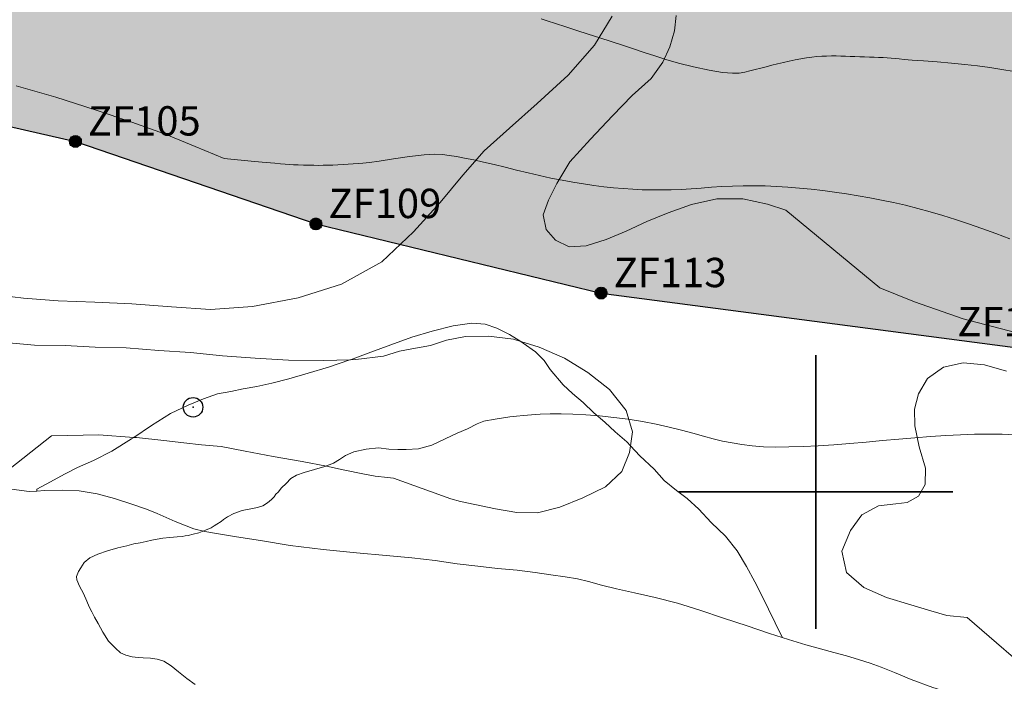
# Model space of a CAD drawing. Extents: x 505192 to 506442, y 1829521 to 1830331.
# Drawn here: x 505359 to 505410, y 1830090 to 1830124 of the extents above; entities that cross this region are included whole.
import ezdxf

# ---------------------------------------------------------------- set-up
doc = ezdxf.new("R2010")
doc.units = 0
doc.header["$MEASUREMENT"] = 0
doc.header["$PDMODE"] = 32
doc.header["$PDSIZE"] = -0.37
doc.linetypes.add('ACAD_ISO02W100', pattern=[15, 12, -3])
for name, color, linetype in [('0BUFER', 7, 'Continuous'), ('0E20', 7, 'Continuous'), ('0VERT7', 7, 'Continuous'), ('1VERTICE2', 7, 'Continuous'), ('ARBOLES', 90, 'Continuous'), ('CURVA INTERMEDIA', 17, 'Continuous'), ('CURVA MAESTRA', 17, 'Continuous'), ('PALMERA', 7, 'Continuous'), ('SIMBOLO GRADICULA', 7, 'Continuous'), ('VEREDA', 7, 'Continuous')]:
    doc.layers.add(name, color=color, linetype=linetype)
doc.styles.add('WMF-Times New Roman0', font='TIMES.TTF')
doc.linetypes.add('ZIGZAG', pattern='A,0.00254,-5.08,[131,ltypeshp.shx,S=5.08,R=0,X=-5.08,Y=0],-10.16,[131,ltypeshp.shx,S=5.08,R=180,X=5.08,Y=0],-5.08', length=20.32254)

msp = doc.modelspace()

# ---------------------------------------------------------------- hatches: boundary and pattern name
at = {"linetype": 'Continuous'}
for color, points in [(254, [(505225.792, 1830178.822), (505215.255, 1830182.827), (505215.255, 1830161.431), (505218.236, 1830160.298), (505236.96, 1830152.131), (505259.129, 1830147.011), (505266.148, 1830143.954), (505280.586, 1830136.099), (505304.305, 1830130.456), (505320.456, 1830123.215), (505323.823, 1830122.313), (505330.64, 1830122.034), (505337.853, 1830123.467), (505362.143, 1830117.916), (505374.439, 1830113.702), (505389.02, 1830110.166), (505410.185, 1830107.391), (505416.151, 1830107.256), (505435.3, 1830106.824), (505471.979, 1830091.525), (505482.996, 1830088.355), (505494.523, 1830082.744), (505503.569, 1830080.26), (505517.422, 1830074.672), (505531.109, 1830070.334), (505543.685, 1830063.909), (505561.504, 1830061.648), (505578.82, 1830055.718), (505591.323, 1830054.397), (505594.915, 1830053.202), (505602.598, 1830044.782), (505614.857, 1830031.346), (505625.268, 1830025.382), (505648.591, 1830016.946), (505660.82, 1830013.933), (505683.779, 1830012.129), (505688.63, 1830010.05), (505703.49, 1829999.53), (505723.305, 1829991.146), (505717.155, 1829986.295), (505712.978, 1829978.637), (505711.772, 1829971.797), (505712.978, 1829964.957), (505716.451, 1829958.941), (505718.916, 1829956.476), (505740.41, 1829944.063), (505750.09, 1829939.838), (505772.429, 1829934.895), (505781.749, 1829931.042), (505798.865, 1829918.898), (505808.959, 1829913.708), (505813.219, 1829909.035), (505818.933, 1829905.058), (505859.882, 1829884.922), (505866.447, 1829883.718), (505895.133, 1829883.323), (505911.803, 1829880.518), (505923.437, 1829880.147), (505939.642, 1829882.706), (505945.658, 1829886.179), (505951.386, 1829893.154), (505953.761, 1829899.681), (505953.663, 1829902.313), (505953.424, 1829908.741), (505951.049, 1829915.268), (505944.321, 1829923.213), (505979.864, 1829908.203), (505995.06, 1829903.872), (506005.338, 1829901.845), (506028.6, 1829902.082), (506047.724, 1829906.533), (506052.284, 1829906.021), (506070.734, 1829898.71), (506082.801, 1829890.196), (506098.829, 1829881.114), (506088.316, 1829882.752), (506088.129, 1829882.75), (506081.765, 1829882.686), (506075.238, 1829880.311), (506072.382, 1829878.311), (506067.917, 1829872.99), (506065.285, 1829867.028), (506064.079, 1829860.188), (506065.285, 1829853.348), (506068.758, 1829847.332), (506075.931, 1829841.923), (506096.545, 1829832.782), (506103.066, 1829831.579), (506112.969, 1829831.874), (506114.16, 1829824.287), (506117.005, 1829817.603), (506119.965, 1829812.768), (506124.689, 1829807.618), (506129.626, 1829797.221), (506132.384, 1829793.108), (506138.621, 1829786.299), (506155.845, 1829777.051), (506161.342, 1829775.231), (506185.211, 1829775.449), (506199.454, 1829777.272), (506212.243, 1829776.285), (506215.874, 1829772.177), (506224.822, 1829764.477), (506236.574, 1829758.457), (506239.989, 1829755.394), (506248.919, 1829749.768), (506272.607, 1829733.285), (506279.625, 1829729.422), (506280.255, 1829729.223), (506280.255, 1829752.139), (506265.663, 1829761.884), (506260.241, 1829766.354), (506250.123, 1829771.993), (506249.364, 1829775.001), (506244.788, 1829776.086), (506237.867, 1829779.637), (506228.919, 1829787.337), (506224.611, 1829793.515), (506220.149, 1829795.735), (506198.863, 1829797.377), (506184.693, 1829795.442), (506164.815, 1829794.927), (506151.477, 1829801.62), (506147.49, 1829806.215), (506143.647, 1829813.848), (506143.568, 1829816.377), (506142.851, 1829817.698), (506141.749, 1829819.725), (506138.342, 1829821.932), (506135.371, 1829825.521), (506132.954, 1829831.127), (506133.331, 1829840.794), (506134.635, 1829847.232), (506133.391, 1829850.776), (506130.328, 1829852.349), (506120.957, 1829853.206), (506108.841, 1829851.489), (506103.385, 1829851.576), (506084.079, 1829860.188), (506085.238, 1829862.99), (506102.06, 1829860.37), (506123.179, 1829858.779), (506128.39, 1829859.063), (506134.922, 1829861.313), (506141.324, 1829865.669), (506144.117, 1829871.132), (506143.675, 1829878.545), (506141.925, 1829882.703), (506139.871, 1829885.427), (506136.019, 1829887.406), (506111.617, 1829896.856), (506092.66, 1829907.597), (506080.666, 1829916.199), (506063.82, 1829923.536), (506051.353, 1829926.591), (506045.125, 1829926.496), (506027.162, 1829922.03), (506009.01, 1829921.505), (506000.368, 1829923.119), (505987.645, 1829926.627), (505949.067, 1829942.919), (505935.408, 1829946.153), (505919.373, 1829954.703), (505902.776, 1829961.881), (505867.181, 1829968.657), (505853.761, 1829972.821), (505841.738, 1829973.887), (505839.234, 1829973.228), (505834.898, 1829969.772), (505832.789, 1829967.132), (505830.657, 1829962.281), (505829.807, 1829954.62), (505830.746, 1829951.812), (505832.761, 1829950.036), (505884.033, 1829927.949), (505908.494, 1829918.328), (505923.691, 1829913.561), (505929.464, 1829909.818), (505933.728, 1829905.268), (505934.065, 1829903.154), (505932.802, 1829901.5), (505924.074, 1829900.137), (505912.44, 1829900.508), (505902.599, 1829902.781), (505896.084, 1829903.312), (505866.722, 1829903.716), (505827.806, 1829922.982), (505825.698, 1829924.665), (505822.418, 1829929.415), (505810.438, 1829935.209), (505791.479, 1829948.661), (505778.293, 1829954.112), (505757.885, 1829958.256), (505750.163, 1829961.524), (505731.772, 1829971.797), (505732.476, 1829973.439), (505736.928, 1829974.387), (505757.512, 1829971.887), (505773.014, 1829967.03), (505791.388, 1829962.766), (505807.905, 1829956.945), (505818.027, 1829955.081), (505822.057, 1829955.601), (505825.003, 1829957.353), (505833.094, 1829973.955), (505833.496, 1829975.449), (505832.65, 1829977.054), (505807.53, 1829985.772), (505799.527, 1829988.549), (505785.105, 1829991.423), (505771.657, 1829996.26), (505763.878, 1829997.914), (505723.095, 1830012.454), (505711.944, 1830017.655), (505698.663, 1830027.51), (505688.587, 1830031.827), (505664.293, 1830033.629), (505655.24, 1830035.809), (505634.524, 1830043.111), (505627.713, 1830046.667), (505622.255, 1830052.728), (505607.922, 1830068.646), (505605.154, 1830070.874), (505594.929, 1830074.275), (505585.3, 1830074.639), (505565.69, 1830081.355), (505550.525, 1830082.703), (505538.858, 1830088.858), (505523.465, 1830093.737), (505510.022, 1830099.228), (505499.819, 1830102.03), (505490.439, 1830107.057), (505479.678, 1830109.984), (505440.521, 1830126.316), (505440.481, 1830126.333), (505432.596, 1830127.316), (505412.785, 1830127.221), (505391.62, 1830129.996), (505379.329, 1830133.095), (505367.529, 1830137.22), (505346.735, 1830141.605), (505337.762, 1830144.539), (505335.354, 1830144.53), (505330.49, 1830142.033), (505327.296, 1830142.009), (505310.799, 1830149.469), (505285.215, 1830155.556), (505276.535, 1830160.97), (505266.428, 1830165.674), (505259.817, 1830167.792), (505244.956, 1830170.463)]), (174, [(505362.14, 1830117.62), (505362.09, 1830117.62), (505362.04, 1830117.63), (505361.99, 1830117.66), (505361.95, 1830117.69), (505361.91, 1830117.72), (505361.88, 1830117.77), (505361.86, 1830117.81), (505361.85, 1830117.86), (505361.84, 1830117.92), (505361.85, 1830117.97), (505361.86, 1830118.02), (505361.88, 1830118.07), (505361.91, 1830118.11), (505361.95, 1830118.15), (505361.99, 1830118.18), (505362.04, 1830118.2), (505362.09, 1830118.21), (505362.14, 1830118.22), (505362.2, 1830118.21), (505362.25, 1830118.2), (505362.29, 1830118.18), (505362.34, 1830118.15), (505362.37, 1830118.11), (505362.4, 1830118.07), (505362.43, 1830118.02), (505362.44, 1830117.97), (505362.44, 1830117.92), (505362.44, 1830117.86), (505362.43, 1830117.81), (505362.4, 1830117.77), (505362.37, 1830117.72), (505362.34, 1830117.69), (505362.29, 1830117.66), (505362.25, 1830117.63), (505362.2, 1830117.62)]), (174, [(505374.44, 1830113.4), (505374.39, 1830113.41), (505374.34, 1830113.42), (505374.29, 1830113.44), (505374.25, 1830113.47), (505374.21, 1830113.51), (505374.18, 1830113.55), (505374.16, 1830113.6), (505374.14, 1830113.65), (505374.14, 1830113.7), (505374.14, 1830113.75), (505374.16, 1830113.8), (505374.18, 1830113.85), (505374.21, 1830113.89), (505374.25, 1830113.93), (505374.29, 1830113.96), (505374.34, 1830113.98), (505374.39, 1830114), (505374.44, 1830114), (505374.49, 1830114), (505374.54, 1830113.98), (505374.59, 1830113.96), (505374.63, 1830113.93), (505374.67, 1830113.89), (505374.7, 1830113.85), (505374.72, 1830113.8), (505374.73, 1830113.75), (505374.74, 1830113.7), (505374.73, 1830113.65), (505374.72, 1830113.6), (505374.7, 1830113.55), (505374.67, 1830113.51), (505374.63, 1830113.47), (505374.59, 1830113.44), (505374.54, 1830113.42), (505374.49, 1830113.41)]), (174, [(505389.02, 1830109.87), (505388.97, 1830109.87), (505388.92, 1830109.88), (505388.87, 1830109.91), (505388.83, 1830109.94), (505388.79, 1830109.97), (505388.76, 1830110.02), (505388.74, 1830110.06), (505388.72, 1830110.11), (505388.72, 1830110.17), (505388.72, 1830110.22), (505388.74, 1830110.27), (505388.76, 1830110.32), (505388.79, 1830110.36), (505388.83, 1830110.4), (505388.87, 1830110.43), (505388.92, 1830110.45), (505388.97, 1830110.46), (505389.02, 1830110.47), (505389.07, 1830110.46), (505389.12, 1830110.45), (505389.17, 1830110.43), (505389.21, 1830110.4), (505389.25, 1830110.36), (505389.28, 1830110.32), (505389.3, 1830110.27), (505389.32, 1830110.22), (505389.32, 1830110.17), (505389.32, 1830110.11), (505389.3, 1830110.06), (505389.28, 1830110.02), (505389.25, 1830109.97), (505389.21, 1830109.94), (505389.17, 1830109.91), (505389.12, 1830109.88), (505389.07, 1830109.87)])]:
    msp.add_hatch(color=color, dxfattribs=at).paths.add_polyline_path(points)

# ---------------------------------------------------------------- linework, layer by layer
at = {"layer": '0BUFER'}
msp.add_lwpolyline([(505337.853, 1830123.467), (505362.143, 1830117.916), (505374.439, 1830113.702), (505389.02, 1830110.166), (505410.185, 1830107.391), (505416.151, 1830107.256), (505435.3, 1830106.824), (505471.979, 1830091.525), (505482.996, 1830088.355), (505494.523, 1830082.744), (505503.569, 1830080.26), (505517.422, 1830074.672), (505531.109, 1830070.334), (505543.685, 1830063.909), (505561.504, 1830061.648), (505578.82, 1830055.718), (505591.323, 1830054.397), (505594.915, 1830053.202), (505602.598, 1830044.782), (505614.857, 1830031.346)], dxfattribs=at)
at = {"layer": '0E20', "linetype": 'Continuous', "lineweight": 20, "ltscale": 0.5}
for points in [[(505362.14, 1830117.92), (505337.85, 1830123.47)], [(505374.44, 1830113.7), (505362.14, 1830117.92)], [(505389.02, 1830110.17), (505374.44, 1830113.7)], [(505410.18, 1830107.39), (505389.02, 1830110.17)]]:
    msp.add_lwpolyline(points, dxfattribs=at)
at = {"layer": '0VERT7', "color": 174}
for points in [[(505362.14, 1830117.62), (505362.09, 1830117.62), (505362.04, 1830117.63), (505361.99, 1830117.66), (505361.95, 1830117.69), (505361.91, 1830117.72), (505361.88, 1830117.77), (505361.86, 1830117.81), (505361.85, 1830117.86), (505361.84, 1830117.92), (505361.85, 1830117.97), (505361.86, 1830118.02), (505361.88, 1830118.07), (505361.91, 1830118.11), (505361.95, 1830118.15), (505361.99, 1830118.18), (505362.04, 1830118.2), (505362.09, 1830118.21), (505362.14, 1830118.22), (505362.2, 1830118.21), (505362.25, 1830118.2), (505362.29, 1830118.18), (505362.34, 1830118.15), (505362.37, 1830118.11), (505362.4, 1830118.07), (505362.43, 1830118.02), (505362.44, 1830117.97), (505362.44, 1830117.92), (505362.44, 1830117.86), (505362.43, 1830117.81), (505362.4, 1830117.77), (505362.37, 1830117.72), (505362.34, 1830117.69), (505362.29, 1830117.66), (505362.25, 1830117.63), (505362.2, 1830117.62), (505362.14, 1830117.62)], [(505374.44, 1830113.4), (505374.39, 1830113.41), (505374.34, 1830113.42), (505374.29, 1830113.44), (505374.25, 1830113.47), (505374.21, 1830113.51), (505374.18, 1830113.55), (505374.16, 1830113.6), (505374.14, 1830113.65), (505374.14, 1830113.7), (505374.14, 1830113.75), (505374.16, 1830113.8), (505374.18, 1830113.85), (505374.21, 1830113.89), (505374.25, 1830113.93), (505374.29, 1830113.96), (505374.34, 1830113.98), (505374.39, 1830114), (505374.44, 1830114), (505374.49, 1830114), (505374.54, 1830113.98), (505374.59, 1830113.96), (505374.63, 1830113.93), (505374.67, 1830113.89), (505374.7, 1830113.85), (505374.72, 1830113.8), (505374.73, 1830113.75), (505374.74, 1830113.7), (505374.73, 1830113.65), (505374.72, 1830113.6), (505374.7, 1830113.55), (505374.67, 1830113.51), (505374.63, 1830113.47), (505374.59, 1830113.44), (505374.54, 1830113.42), (505374.49, 1830113.41), (505374.44, 1830113.4)], [(505389.02, 1830109.87), (505388.97, 1830109.87), (505388.92, 1830109.88), (505388.87, 1830109.91), (505388.83, 1830109.94), (505388.79, 1830109.97), (505388.76, 1830110.02), (505388.74, 1830110.06), (505388.72, 1830110.11), (505388.72, 1830110.17), (505388.72, 1830110.22), (505388.74, 1830110.27), (505388.76, 1830110.32), (505388.79, 1830110.36), (505388.83, 1830110.4), (505388.87, 1830110.43), (505388.92, 1830110.45), (505388.97, 1830110.46), (505389.02, 1830110.47), (505389.07, 1830110.46), (505389.12, 1830110.45), (505389.17, 1830110.43), (505389.21, 1830110.4), (505389.25, 1830110.36), (505389.28, 1830110.32), (505389.3, 1830110.27), (505389.32, 1830110.22), (505389.32, 1830110.17), (505389.32, 1830110.11), (505389.3, 1830110.06), (505389.28, 1830110.02), (505389.25, 1830109.97), (505389.21, 1830109.94), (505389.17, 1830109.91), (505389.12, 1830109.88), (505389.07, 1830109.87), (505389.02, 1830109.87)]]:
    msp.add_lwpolyline(points, dxfattribs=at)
at = {"layer": 'ARBOLES', "color": 3, "linetype": 'ZIGZAG', "lineweight": 9, "ltscale": 0.05}
for points in [[(505389.588, 1830124.325), (505388.684, 1830122.838), (505387.333, 1830121.303), (505385.758, 1830119.866), (505384.338, 1830118.601), (505383.036, 1830117.446), (505381.958, 1830116.193), (505380.798, 1830114.801), (505379.429, 1830113.303), (505377.801, 1830111.763), (505375.754, 1830110.624), (505373.537, 1830109.932), (505371.195, 1830109.484), (505369.042, 1830109.334), (505367.052, 1830109.461), (505365.026, 1830109.616), (505363.144, 1830109.702), (505361.256, 1830109.775), (505359.498, 1830109.908), (505357.783, 1830110.116)], [(505410.596, 1830108.049), (505407.535, 1830108.853), (505405.044, 1830109.718), (505403.262, 1830110.431), (505398.46, 1830114.404), (505397.528, 1830114.712), (505396.273, 1830114.986), (505394.928, 1830114.984), (505393.635, 1830114.696), (505392.449, 1830114.264), (505391.364, 1830113.822), (505390.307, 1830113.341), (505389.27, 1830112.91), (505388.26, 1830112.588), (505387.384, 1830112.539), (505386.682, 1830112.867), (505386.213, 1830113.417), (505386.058, 1830114.17), (505386.327, 1830114.91), (505386.763, 1830115.778), (505387.423, 1830116.884), (505388.47, 1830118.035), (505389.606, 1830119.225), (505390.614, 1830120.273), (505391.583, 1830121.143), (505392.178, 1830121.964), (505392.528, 1830122.761), (505392.765, 1830123.572), (505392.856, 1830124.35)], [(505376.203, 1830106.761), (505376.483, 1830106.77), (505377.893, 1830106.939), (505378.717, 1830107.2), (505379.351, 1830107.311), (505380.289, 1830107.484), (505381.118, 1830107.758), (505382.092, 1830107.946), (505383.255, 1830107.973), (505384.537, 1830107.807), (505384.911, 1830107.693), (505385.847, 1830107.409), (505387.15, 1830106.836), (505388.349, 1830106.11), (505389.446, 1830105.231), (505390.295, 1830104.167), (505390.631, 1830103.078), (505390.525, 1830102.355), (505390.475, 1830102.014), (505390.074, 1830101.045), (505389.245, 1830100.269), (505388.084, 1830099.709), (505386.909, 1830099.228), (505385.76, 1830098.929), (505384.704, 1830098.949), (505383.612, 1830099.146), (505382.568, 1830099.354), (505381.833, 1830099.518), (505381.336, 1830099.649), (505378.414, 1830100.707), (505378.091, 1830100.745), (505377.465, 1830100.807), (505376.915, 1830100.914), (505375.832, 1830101.137), (505374.984, 1830101.314), (505373.732, 1830101.558), (505372.25, 1830101.815), (505370.816, 1830102.084), (505369.59, 1830102.317), (505368.594, 1830102.418), (505367.685, 1830102.515), (505366.663, 1830102.626), (505365.259, 1830102.78), (505365.126, 1830102.79), (505363.335, 1830102.926), (505360.916, 1830102.862), (505358.395, 1830100.873)], [(505358.368, 1830107.667), (505360.051, 1830107.509), (505361.623, 1830107.484), (505363.157, 1830107.398), (505364.741, 1830107.368), (505366.404, 1830107.233), (505368.02, 1830107.131), (505369.668, 1830106.958), (505371.341, 1830106.849), (505373.044, 1830106.743), (505374.808, 1830106.717), (505376.203, 1830106.761)], [(505411.6, 1830090.251), (505407.729, 1830093.585), (505406.702, 1830093.683), (505405.879, 1830093.924), (505404.857, 1830094.227), (505403.616, 1830094.614), (505402.45, 1830095.12), (505401.557, 1830095.876), (505401.331, 1830096.983), (505401.762, 1830098.029), (505402.352, 1830098.838), (505403.194, 1830099.298), (505404.085, 1830099.386), (505404.66, 1830099.461), (505405.242, 1830099.785), (505405.587, 1830100.377), (505405.611, 1830101.21), (505405.28, 1830102.312), (505405.056, 1830103.388), (505405.042, 1830104.236), (505405.238, 1830105.018), (505405.701, 1830105.802), (505406.53, 1830106.385), (505407.532, 1830106.607), (505408.628, 1830106.498), (505409.745, 1830106.173)]]:
    msp.add_lwpolyline(points, dxfattribs=at)
at = {"layer": 'CURVA INTERMEDIA', "color": 17, "linetype": 'Continuous', "lineweight": 9}
for points, elevation in [([(505369.748, 1830117.052), (505368.261, 1830117.665), (505366.706, 1830118.304), (505365.032, 1830118.91), (505363.15, 1830119.533), (505361.141, 1830120.187), (505359.121, 1830120.769)], 1.013), ([(505409.923, 1830112.938), (505409.194, 1830113.214), (505408.487, 1830113.473), (505407.801, 1830113.714), (505407.136, 1830113.936), (505406.487, 1830114.14), (505405.848, 1830114.327), (505405.215, 1830114.499), (505404.588, 1830114.656), (505403.97, 1830114.798), (505403.361, 1830114.925), (505402.758, 1830115.039), (505402.158, 1830115.142), (505401.558, 1830115.238), (505400.957, 1830115.325), (505400.357, 1830115.404), (505399.759, 1830115.474), (505399.163, 1830115.534), (505398.571, 1830115.583), (505397.985, 1830115.621), (505397.406, 1830115.645), (505396.838, 1830115.656), (505396.281, 1830115.653), (505395.735, 1830115.637), (505395.197, 1830115.61), (505394.666, 1830115.575), (505394.141, 1830115.536), (505393.622, 1830115.499), (505393.11, 1830115.469), (505392.604, 1830115.449), (505392.104, 1830115.438), (505391.61, 1830115.44), (505391.121, 1830115.453), (505390.633, 1830115.477), (505390.146, 1830115.51), (505389.655, 1830115.554), (505389.156, 1830115.607), (505388.644, 1830115.67), (505388.119, 1830115.744), (505387.579, 1830115.832), (505387.024, 1830115.933), (505386.456, 1830116.047), (505385.876, 1830116.174), (505385.288, 1830116.312), (505384.7, 1830116.456), (505384.12, 1830116.599), (505383.555, 1830116.736), (505383.014, 1830116.863), (505382.507, 1830116.975), (505382.041, 1830117.069), (505381.62, 1830117.145), (505381.246, 1830117.207), (505380.906, 1830117.252), (505380.516, 1830117.267), (505379.975, 1830117.233), (505379.228, 1830117.143), (505378.403, 1830117.025), (505377.674, 1830116.918), (505377.171, 1830116.85), (505376.842, 1830116.815), (505376.595, 1830116.794), (505376.35, 1830116.774), (505376.094, 1830116.753), (505375.831, 1830116.735), (505375.565, 1830116.72), (505375.304, 1830116.71), (505375.052, 1830116.703), (505374.815, 1830116.699), (505374.582, 1830116.698), (505374.336, 1830116.699), (505374.071, 1830116.701), (505373.799, 1830116.707), (505373.538, 1830116.716), (505373.301, 1830116.73), (505373.082, 1830116.747), (505372.867, 1830116.765), (505372.634, 1830116.782), (505372.331, 1830116.806), (505371.896, 1830116.844), (505371.303, 1830116.9), (505369.748, 1830117.052)], 1.016), ([(505410.205, 1830102.915), (505409.519, 1830102.95), (505408.823, 1830102.964), (505408.115, 1830102.955), (505407.39, 1830102.927), (505406.642, 1830102.884), (505405.866, 1830102.832), (505405.065, 1830102.772), (505404.245, 1830102.704), (505403.412, 1830102.629), (505402.572, 1830102.552), (505401.736, 1830102.48), (505400.912, 1830102.418), (505400.111, 1830102.366), (505399.344, 1830102.328), (505398.621, 1830102.304), (505397.945, 1830102.298), (505397.32, 1830102.315), (505396.745, 1830102.358), (505396.213, 1830102.424), (505395.713, 1830102.507), (505395.233, 1830102.605), (505394.753, 1830102.719), (505394.253, 1830102.85), (505393.715, 1830103), (505393.134, 1830103.16), (505392.507, 1830103.32), (505391.836, 1830103.469), (505391.13, 1830103.603), (505390.402, 1830103.72), (505389.665, 1830103.816), (505388.937, 1830103.891), (505388.237, 1830103.946), (505387.58, 1830103.98), (505386.972, 1830103.994), (505386.415, 1830103.992), (505385.91, 1830103.974), (505385.456, 1830103.946), (505385.051, 1830103.913), (505384.692, 1830103.878), (505384.36, 1830103.84), (505384.035, 1830103.796), (505383.709, 1830103.745), (505383.413, 1830103.694), (505383.19, 1830103.654), (505383.017, 1830103.623)], 2.007), ([(505383.017, 1830103.623), (505382.69, 1830103.484), (505382.182, 1830103.229), (505381.656, 1830103.01), (505381.042, 1830102.717), (505380.368, 1830102.386), (505379.676, 1830102.214), (505379.061, 1830102.167), (505378.621, 1830102.177), (505378.167, 1830102.193), (505377.643, 1830102.265), (505377.004, 1830102.196), (505376.386, 1830102.058), (505375.948, 1830101.868), (505375.641, 1830101.66), (505375.339, 1830101.466), (505374.898, 1830101.308), (505374.366, 1830101.154), (505373.834, 1830100.999), (505373.442, 1830100.853), (505373.164, 1830100.681), (505372.919, 1830100.435), (505372.685, 1830100.216), (505372.509, 1830099.99), (505372.392, 1830099.881), (505372.297, 1830099.748), (505372.174, 1830099.624), (505371.968, 1830099.441), (505371.732, 1830099.299), (505371.451, 1830099.204), (505371.109, 1830099.147), (505370.674, 1830099.048), (505370.251, 1830098.899), (505369.927, 1830098.728), (505369.709, 1830098.595), (505369.597, 1830098.499), (505369.374, 1830098.352), (505369.234, 1830098.266), (505369.077, 1830098.171), (505368.786, 1830098.049), (505368.446, 1830097.915), (505368.157, 1830097.839), (505367.905, 1830097.779), (505367.759, 1830097.757), (505367.594, 1830097.726), (505367.339, 1830097.699), (505366.974, 1830097.666), (505366.61, 1830097.632), (505366.318, 1830097.588), (505366.052, 1830097.533), (505365.768, 1830097.47), (505365.453, 1830097.404), (505365.128, 1830097.356), (505364.766, 1830097.245), (505364.312, 1830097.138), (505363.785, 1830096.997), (505363.293, 1830096.827), (505362.882, 1830096.628), (505362.584, 1830096.401), (505362.42, 1830096.125), (505362.305, 1830095.938), (505362.196, 1830095.688), (505362.209, 1830095.515), (505362.347, 1830095.187), (505362.557, 1830094.803), (505362.721, 1830094.421), (505362.843, 1830094.13), (505362.975, 1830093.867), (505363.12, 1830093.598), (505363.31, 1830093.283), (505363.54, 1830092.83), (505363.842, 1830092.366), (505364.189, 1830092.022), (505364.454, 1830091.786), (505364.726, 1830091.654), (505365.051, 1830091.58), (505365.345, 1830091.547), (505365.612, 1830091.524), (505365.975, 1830091.512), (505366.318, 1830091.446), (505366.665, 1830091.348), (505367.039, 1830091.117), (505367.414, 1830090.809), (505367.839, 1830090.467), (505368.273, 1830090.153)], 2.007)]:
    msp.add_lwpolyline(points, dxfattribs=dict(at, elevation=elevation))
at = {"layer": 'CURVA MAESTRA', "color": 17, "linetype": 'Continuous', "lineweight": 13, "elevation": 2.007}
msp.add_lwpolyline([(505385.952, 1830124.193), (505386.266, 1830124.091), (505386.693, 1830123.951), (505387.214, 1830123.779), (505387.784, 1830123.591), (505388.366, 1830123.401), (505388.95, 1830123.212), (505389.532, 1830123.025), (505390.111, 1830122.84), (505390.678, 1830122.657), (505391.226, 1830122.474), (505391.758, 1830122.29), (505392.322, 1830122.104), (505392.975, 1830121.915), (505393.745, 1830121.726), (505394.539, 1830121.561), (505395.232, 1830121.447), (505395.731, 1830121.402), (505396.082, 1830121.414), (505396.36, 1830121.46), (505396.629, 1830121.521), (505396.903, 1830121.589), (505397.181, 1830121.663), (505397.463, 1830121.738), (505397.75, 1830121.814), (505398.042, 1830121.89), (505398.338, 1830121.963), (505398.637, 1830122.031), (505398.935, 1830122.094), (505399.228, 1830122.149), (505399.513, 1830122.195), (505399.788, 1830122.231), (505400.049, 1830122.256), (505400.301, 1830122.272), (505400.547, 1830122.282), (505400.79, 1830122.288), (505401.032, 1830122.289), (505401.272, 1830122.285), (505401.511, 1830122.278), (505401.751, 1830122.268), (505401.993, 1830122.258), (505402.24, 1830122.248), (505402.489, 1830122.24), (505402.735, 1830122.232), (505402.975, 1830122.225), (505403.208, 1830122.218), (505403.433, 1830122.208), (505403.648, 1830122.197), (505403.854, 1830122.182), (505404.051, 1830122.164), (505404.251, 1830122.142), (505404.514, 1830122.116), (505404.914, 1830122.082), (505405.496, 1830122.039), (505406.198, 1830121.986), (505406.93, 1830121.925), (505407.62, 1830121.856), (505408.267, 1830121.779), (505408.893, 1830121.693), (505409.513, 1830121.599), (505410.134, 1830121.498)], dxfattribs=at)
at = {"layer": 'PALMERA'}
msp.add_point((505368.158, 1830104.329), dxfattribs=at)
at = {"layer": 'SIMBOLO GRADICULA', "color": 5}
for points in [[(505400, 1830107), (505400, 1830100)], [(505407, 1830100), (505400, 1830100), (505400, 1830107)], [(505400, 1830100), (505393, 1830100)], [(505393, 1830100), (505400, 1830100), (505400, 1830093)], [(505400, 1830093), (505400, 1830100), (505407, 1830100)]]:
    msp.add_lwpolyline(points, dxfattribs=at)
at = {"layer": 'VEREDA', "linetype": 'ACAD_ISO02W100', "lineweight": 0, "ltscale": 0.2, "elevation": 0.001}
for points in [[(505360.17, 1830100.05), (505360.171, 1830100.148), (505360.65, 1830100.393), (505361.626, 1830100.935), (505362.252, 1830101.257), (505363.067, 1830101.61), (505364.001, 1830102.08), (505365.011, 1830102.712), (505365.126, 1830102.79), (505366.029, 1830103.401), (505366.999, 1830104.004), (505367.905, 1830104.441), (505368.693, 1830104.76), (505369.412, 1830105.016), (505370.094, 1830105.139), (505370.725, 1830105.281), (505371.421, 1830105.399), (505372.18, 1830105.567), (505373.058, 1830105.777), (505374.046, 1830106.078), (505375.09, 1830106.373), (505376.181, 1830106.753), (505376.203, 1830106.761), (505377.252, 1830107.155), (505378.277, 1830107.516), (505379.342, 1830107.906), (505380.378, 1830108.218), (505381.461, 1830108.498), (505382.415, 1830108.635), (505383.09, 1830108.583), (505383.688, 1830108.369), (505384.333, 1830108.048), (505384.911, 1830107.693), (505385.039, 1830107.615), (505385.666, 1830107.168), (505386.113, 1830106.715), (505386.412, 1830106.261), (505387.085, 1830105.471), (505387.55, 1830105.027), (505388.098, 1830104.566), (505388.651, 1830104.043), (505389.207, 1830103.564), (505389.731, 1830103.083), (505390.329, 1830102.558), (505390.525, 1830102.355), (505391.005, 1830101.856), (505391.73, 1830101.164), (505392.251, 1830100.595), (505392.879, 1830100.073), (505393.416, 1830099.661), (505394.008, 1830099.124), (505394.646, 1830098.436), (505395.371, 1830097.744), (505395.967, 1830096.984), (505396.46, 1830096.189), (505396.884, 1830095.406), (505397.222, 1830094.744), (505398.281, 1830092.56)], [(505343.135, 1830100.962), (505343.236, 1830100.969), (505344.302, 1830100.91), (505345.285, 1830100.836), (505346.115, 1830100.803), (505346.881, 1830100.763), (505347.68, 1830100.727), (505348.643, 1830100.722), (505349.715, 1830100.722), (505350.81, 1830100.744), (505351.691, 1830100.723), (505352.38, 1830100.804), (505352.758, 1830100.832), (505355.893, 1830100.516), (505359.787, 1830100.032), (505360.17, 1830100.05)], [(505398.281, 1830092.56), (505397.632, 1830092.769), (505396.479, 1830093.152), (505395.273, 1830093.555), (505394.068, 1830093.957), (505392.917, 1830094.31), (505391.777, 1830094.613), (505390.726, 1830094.839), (505389.813, 1830095.041), (505389.044, 1830095.232), (505388.38, 1830095.428), (505387.809, 1830095.558), (505387.184, 1830095.664), (505386.455, 1830095.766), (505385.643, 1830095.885), (505384.727, 1830096), (505383.726, 1830096.088), (505382.722, 1830096.206), (505381.662, 1830096.332), (505380.542, 1830096.495), (505379.351, 1830096.626), (505378.024, 1830096.75), (505376.509, 1830096.887), (505374.805, 1830097.067), (505373.123, 1830097.268), (505371.61, 1830097.523), (505370.377, 1830097.7), (505369.462, 1830097.858), (505368.756, 1830097.981), (505368.203, 1830098.119), (505367.249, 1830098.485), (505366.328, 1830098.897), (505365.779, 1830099.122), (505365.034, 1830099.378), (505364.138, 1830099.662), (505363.253, 1830099.898), (505362.338, 1830100.056), (505361.466, 1830100.095), (505360.57, 1830100.069), (505360.17, 1830100.05)], [(505409.385, 1830089.077), (505408.846, 1830089.211), (505407.326, 1830089.601), (505405.972, 1830090.002), (505404.872, 1830090.409), (505404.023, 1830090.778), (505403.34, 1830091.04), (505402.773, 1830091.257), (505402.178, 1830091.441), (505401.566, 1830091.616), (505400.909, 1830091.794), (505400.24, 1830091.976), (505399.481, 1830092.193), (505398.606, 1830092.455), (505398.281, 1830092.56)]]:
    msp.add_lwpolyline(points, dxfattribs=at)

# ---------------------------------------------------------------- texts
at = {"layer": '1VERTICE2', "lineweight": 9, "style": 'WMF-Times New Roman0'}
for s, p in [('ZF105', (505362.779, 1830118.22)), ('ZF109', (505375.079, 1830114)), ('ZF113', (505389.659, 1830110.47)), ('ZF115', (505407.232, 1830107.961))]:
    msp.add_text(s, height=1.5, dxfattribs=at).set_placement(p)

doc.saveas('drawing.dxf')
